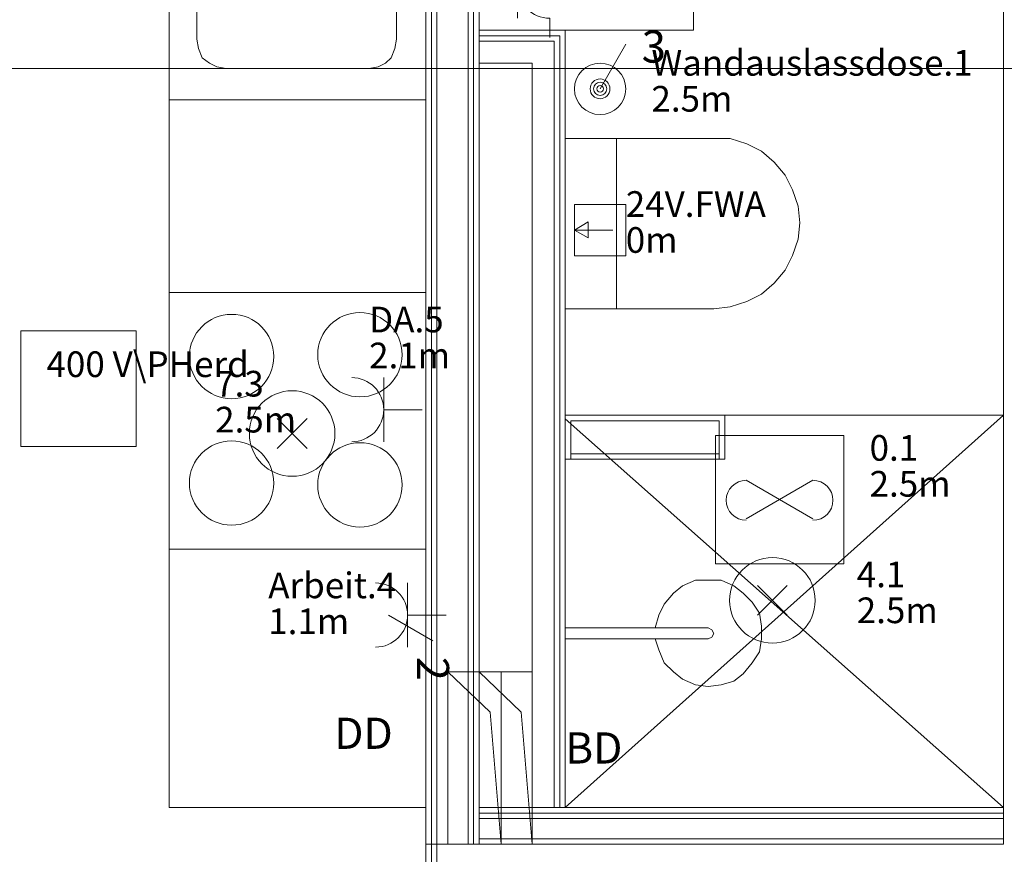
# Model space of a CAD drawing. Units: metres. Extents: x 0 to 122, y 19 to 97.
# Drawn here: x 19 to 21, y 54 to 56 of the extents above; entities that cross this region are included whole.
import ezdxf

# ---------------------------------------------------------------- set-up
doc = ezdxf.new("R2010")
doc.units = ezdxf.units.M
for name, pattern in [('Durchgehend', [0]), ('tc_linetype_0', [0]), ('tc_linetype_1', [0]), ('tc_linetype_2', [0]), ('tc_linetype_4', [0]), ('tc_linetype_5', [0]), ('tc_linetype_71', [0])]:
    doc.linetypes.add(name, pattern=pattern)
doc.layers.get('0').update_dxf_attribs({"lineweight": 0})
for name, color, linetype, lineweight in [('Grundriss 2 - Elektrobauteile', 7, 'Continuous', 0), ('Grundriss 2 - Grafische Elemente', 7, 'Continuous', 0), ('Grundriss 2 - Leuchten', 7, 'Continuous', 0), ('Grundriss 2 - Schalter & Steckdosen', 7, 'Continuous', 0)]:
    doc.layers.add(name, color=color, linetype=linetype, lineweight=lineweight)
doc.styles.add('_TCW_TXTSTY_1', font='EINT0001_2.DWG.ZEICHEN.SHX', dxfattribs={"height": 0.06})
doc.styles.add('tc_textstyle_default', font='EINT0001_2.DWG.ZEICHEN.SHX', dxfattribs={"height": 0.2})

# ---------------------------------------------------------------- blocks, each defined once
blk = doc.blocks.new('tc_block_990')
at = {"color": 5, "linetype": 'tc_linetype_1', "lineweight": 0}
blk.add_lwpolyline([(-1.5, 1.5), (1.2, 1.5), (1.2, -1.2), (-1.5, -1.2)], close=True, dxfattribs=at)
at = {"color": 94, "linetype": 'Durchgehend', "style": 'tc_textstyle_default'}
blk.add_attdef('tc_tag_2', (-0.9, 0.42), '', height=0.6, dxfattribs=at)
blk = doc.blocks.new('tc_block_281')
at = {"color": 5, "linetype": 'tc_linetype_1', "lineweight": 0}
for p, q in [((0.776, -0.45), (-0.784, 0.45)), ((0.776, 0.45), (-0.784, -0.45))]:
    blk.add_line(p, q, dxfattribs=at)
blk.add_lwpolyline([(-1.5, 1.5), (1.5, 1.5), (1.5, -1.5), (-1.5, -1.5)], close=True, dxfattribs=at)
for centre, start, end in [((-0.784, -0.017), 90, 270), ((0.776, -0.017), 270, 90)]:
    blk.add_arc(centre, 0.467, start, end, dxfattribs=at)
blk = doc.blocks.new('tc_block_699')
at = {"color": 5, "linetype": 'tc_linetype_1', "lineweight": 0}
blk.add_line((0, 0), (0.6, 1.041), dxfattribs=at)
for radius in [0.6, 0.231, 0.154, 0.0771]:
    blk.add_circle((0, 0), radius, dxfattribs=at)
at = {"color": 94, "linetype": 'Durchgehend', "style": 'tc_textstyle_default'}
blk.add_attdef('tc_tag_1119', (0.973, 0.613), '', height=0.75, dxfattribs=at)
blk = doc.blocks.new('tc_block_364')
at = {"color": 255, "linetype": 'tc_linetype_1', "lineweight": 0}
for p, q in [((-29.8543, 7.3371), (-29.8543, 4.4829)), ((-29.2543, 7.3371), (-29.2543, 6.1371)), ((-29.2543, 4.4829), (-29.2543, 7.3371)), ((-29.13, 6.3), (-29.13, 7.2129)), ((-28.6286, 7.2129), (-28.6286, 6.3)), ((-29.79, 6.6086), (-29.79, 6.2786)), ((-29.3229, 6.2786), (-29.3229, 6.6086)), ((-28.6286, 6.3), (-29.13, 6.3)), ((-29.79, 6.2786), (-29.7857, 6.2571)), ((-29.3271, 6.2571), (-29.3229, 6.2786)), ((-29.7857, 6.2571), (-29.7771, 6.2357)), ((-29.3357, 6.2357), (-29.3271, 6.2571)), ((-29.7771, 6.2357), (-29.76, 6.2229)), ((-29.76, 6.2229), (-29.7429, 6.2143)), ((-29.3657, 6.2143), (-29.3486, 6.2229)), ((-29.3486, 6.2229), (-29.3357, 6.2357)), ((-29.7429, 6.2143), (-29.7214, 6.21)), ((-29.7214, 6.21), (-29.3871, 6.21)), ((-29.3871, 6.21), (-29.3657, 6.2143)), ((-29.2543, 6.1371), (-29.8543, 6.1371)), ((-29.8543, 5.6871), (-29.8543, 5.0871)), ((-29.2543, 5.6871), (-29.8543, 5.6871)), ((-29.2543, 5.0871), (-29.2543, 5.6871)), ((-28.5557, 5.4), (-27.9043, 5.4)), ((-29.8543, 5.0871), (-29.2543, 5.0871)), ((-28.6543, 5.0014), (-28.6757, 4.9843)), ((-28.6243, 5.0143), (-28.6543, 5.0014)), ((-28.5943, 5.0143), (-28.6243, 5.0143)), ((-28.5643, 5.0143), (-28.5943, 5.0143)), ((-28.5343, 5.0014), (-28.5643, 5.0143)), ((-28.5129, 4.9843), (-28.5343, 5.0014)), ((-28.6757, 4.9843), (-28.6971, 4.9586)), ((-28.4914, 4.9629), (-28.5129, 4.9843)), ((-28.6971, 4.9586), (-28.71, 4.9329)), ((-28.4743, 4.9371), (-28.4914, 4.9629)), ((-28.71, 4.9329), (-28.7186, 4.9029)), ((-28.47, 4.9071), (-28.4743, 4.9371)), ((-28.47, 4.8771), (-28.47, 4.9071)), ((-28.5943, 4.9029), (-28.9286, 4.9029)), ((-28.5857, 4.8986), (-28.5943, 4.9029)), ((-28.5943, 4.8771), (-28.5857, 4.8814)), ((-28.5814, 4.89), (-28.5857, 4.8986)), ((-28.5857, 4.8814), (-28.5814, 4.89)), ((-28.5943, 4.8771), (-28.9286, 4.8771)), ((-28.7186, 4.8771), (-28.71, 4.8514)), ((-28.4743, 4.8471), (-28.47, 4.8771)), ((-28.71, 4.8514), (-28.6971, 4.8214)), ((-28.4914, 4.8214), (-28.4743, 4.8471)), ((-28.6971, 4.8214), (-28.6757, 4.8)), ((-28.5129, 4.7957), (-28.4914, 4.8214)), ((-28.6757, 4.8), (-28.6543, 4.7829)), ((-28.5343, 4.7786), (-28.5129, 4.7957)), ((-28.6543, 4.7829), (-28.6243, 4.77)), ((-28.6243, 4.77), (-28.5943, 4.7657)), ((-28.5943, 4.7657), (-28.5643, 4.77)), ((-28.5643, 4.77), (-28.5343, 4.7786)), ((-29.8543, 4.4829), (-29.2543, 4.4829))]:
    blk.add_line(p, q, dxfattribs=at)
at = {"color": 255, "linetype": 'tc_linetype_5', "lineweight": 0}
for p, q in [((-29.2543, 4.3971), (-29.2543, 7.3371)), ((-29.2414, 4.3971), (-29.2414, 7.3286)), ((-29.2414, 4.3971), (-29.2414, 7.3286)), ((-27.9043, 7.3371), (-27.9043, 4.3971)), ((-29.2286, 4.3971), (-29.2286, 7.3157)), ((-29.2286, 4.3971), (-29.2286, 7.3157)), ((-29.1557, 4.3971), (-29.1557, 7.2386)), ((-29.1557, 4.3971), (-29.1557, 7.2386)), ((-29.1429, 4.3971), (-29.1429, 7.2257)), ((-29.1429, 4.3971), (-29.1429, 7.2257)), ((-29.13, 4.3971), (-29.13, 7.2129)), ((-29.13, 6.2229), (-29.13, 6.3)), ((-28.9286, 6.3), (-29.13, 6.3)), ((-28.9414, 6.2871), (-29.13, 6.2871)), ((-29.13, 6.2871), (-28.9414, 6.2871)), ((-28.9414, 4.4829), (-28.9414, 6.2871)), ((-28.9414, 6.2871), (-28.9414, 4.4829)), ((-28.9286, 4.4829), (-28.9286, 6.3)), ((-28.9543, 6.2743), (-29.13, 6.2743)), ((-29.13, 6.2743), (-28.9543, 6.2743)), ((-28.9543, 4.4829), (-28.9543, 6.2743)), ((-28.9543, 6.2743), (-28.9543, 4.4829)), ((-29.13, 6.2229), (-29.0057, 6.2229)), ((-29.0057, 6.2229), (-29.0057, 4.4829)), ((-28.9286, 5.4), (-28.9286, 5.2971)), ((-28.5557, 5.4), (-28.9286, 5.4)), ((-28.9157, 5.2971), (-28.9157, 5.3871)), ((-28.5686, 5.3871), (-28.9157, 5.3871)), ((-28.9157, 5.2971), (-28.9157, 5.3871)), ((-28.9157, 5.3871), (-28.5686, 5.3871)), ((-28.5686, 5.2971), (-28.5686, 5.3871)), ((-28.5686, 5.3871), (-28.5686, 5.2971)), ((-28.5557, 5.2971), (-28.5557, 5.4)), ((-28.9286, 5.2971), (-28.5557, 5.2971)), ((-28.5686, 5.31), (-28.9157, 5.31)), ((-28.9157, 5.31), (-28.5686, 5.31)), ((-29.13, 4.4829), (-27.9043, 4.4829)), ((-29.13, 4.4829), (-29.13, 4.3971)), ((-29.13, 4.47), (-27.9043, 4.47)), ((-29.0057, 4.4829), (-28.9286, 4.4829)), ((-27.9043, 4.3971), (-27.9043, 4.4829)), ((-29.13, 4.4571), (-27.9043, 4.4571)), ((-29.13, 4.4571), (-27.9043, 4.4571)), ((-29.2543, 4.3971), (-29.13, 4.3971)), ((-29.2543, 4.3971), (-29.2286, 4.3971)), ((-29.2543, 4.3971), (-29.2543, 3.8143)), ((-29.2414, 4.3971), (-29.2414, 3.8143)), ((-29.2414, 3.8143), (-29.2414, 4.3971)), ((-27.9043, 4.3971), (-29.2286, 4.3971)), ((-29.2286, 4.3971), (-29.2286, 4.1829)), ((-29.2286, 3.8143), (-29.2286, 4.3971)), ((-29.13, 4.41), (-27.9043, 4.41)), ((-29.13, 4.41), (-27.9043, 4.41)), ((-29.13, 4.3971), (-27.9043, 4.3971))]:
    blk.add_line(p, q, dxfattribs=at)
at = {"color": 255, "linetype": 'tc_linetype_0', "lineweight": 0}
for p, q in [((-33.8829, 6.21), (31.17, 6.21)), ((-28.9286, 4.4829), (-27.9043, 5.4)), ((-27.9043, 4.4829), (-28.9286, 5.3914)), ((-29.0057, 4.8), (-29.13, 4.8)), ((-29.13, 4.8), (-29.13, 4.3971)), ((-29.0057, 4.3971), (-29.0057, 4.8)), ((-29.13, 4.3971), (-29.0057, 4.3971))]:
    blk.add_line(p, q, dxfattribs=at)
at = {"color": 255, "linetype": 'tc_linetype_4', "lineweight": 0}
for p, q in [((-28.9286, 5.6486), (-28.9286, 6.0471)), ((-28.9286, 6.0471), (-28.5814, 6.0471)), ((-28.8086, 5.6486), (-28.8086, 6.0471)), ((-28.5429, 6.0471), (-28.5814, 6.0471)), ((-28.5043, 6.0343), (-28.5429, 6.0471)), ((-28.47, 6.0171), (-28.5043, 6.0343)), ((-28.44, 5.9914), (-28.47, 6.0171)), ((-28.4143, 5.9614), (-28.44, 5.9914)), ((-28.3971, 5.9271), (-28.4143, 5.9614)), ((-28.3843, 5.8886), (-28.3971, 5.9271)), ((-28.38, 5.85), (-28.3843, 5.8886)), ((-28.3843, 5.8114), (-28.38, 5.85)), ((-28.3971, 5.7729), (-28.3843, 5.8114)), ((-28.4143, 5.7386), (-28.3971, 5.7729)), ((-28.44, 5.7086), (-28.4143, 5.7386)), ((-28.47, 5.6829), (-28.44, 5.7086)), ((-28.5429, 5.6529), (-28.5043, 5.6657)), ((-28.5043, 5.6657), (-28.47, 5.6829)), ((-28.5814, 5.6486), (-28.9286, 5.6486)), ((-28.5814, 5.6486), (-28.5429, 5.6529))]:
    blk.add_line(p, q, dxfattribs=at)
at = {"color": 255, "linetype": 'tc_linetype_2', "lineweight": 0}
for p, q in [((-29.2029, 4.8), (-29.1043, 4.7057)), ((-29.0786, 4.8), (-29.2029, 4.8)), ((-29.2029, 4.8), (-29.2029, 4.3971)), ((-29.13, 4.8), (-29.0314, 4.7057)), ((-29.0057, 4.8), (-29.13, 4.8)), ((-29.13, 4.8), (-29.13, 4.3971)), ((-29.0057, 4.8), (-29.13, 4.8)), ((-29.13, 4.8), (-29.13, 4.8)), ((-29.13, 4.8), (-29.0314, 4.7057)), ((-29.0786, 4.3971), (-29.0786, 4.8)), ((-29.0057, 4.3971), (-29.0057, 4.8)), ((-29.0057, 4.3971), (-29.0057, 4.8)), ((-29.1043, 4.7057), (-29.0786, 4.3971)), ((-29.0314, 4.7057), (-29.0057, 4.3971)), ((-29.0314, 4.7057), (-29.0057, 4.3971)), ((-29.2029, 4.3971), (-29.0786, 4.3971)), ((-29.13, 4.3971), (-29.0057, 4.3971))]:
    blk.add_line(p, q, dxfattribs=at)
at = {"color": 255, "linetype": 'tc_linetype_1', "lineweight": 0}
for centre in [(-29.4086, 5.5414), (-29.7086, 5.5371), (-29.7086, 5.2414), (-29.4086, 5.2371)]:
    blk.add_circle(centre, 0.0986, dxfattribs=at)
at = {"color": 255, "linetype": 'Durchgehend', "style": 'tc_textstyle_default'}
for tag, p, height, rotation in [('tc_tag_580', (20.0957, 25.2429), 0.3471, -90), ('tc_tag_579', (-29.3871, 24.8614), 0.3471, -90), ('tc_tag_582', (-29.2329, 16.8643), 0.0986, 1), ('tc_tag_575', (21.27, 16.4314), 0.0986, 1), ('tc_tag_585', (-3.5357, 13.77), 0.0986, 1), ('tc_tag_591', (-2.4514, 13.74), 0.0986, 1), ('tc_tag_592', (7.11, 13.68), 0.0986, 1), ('tc_tag_587', (-13.1743, 13.6543), 0.0986, 1), ('tc_tag_581', (-14.19, 12.6986), 0.0986, 1), ('tc_tag_593', (17.6443, 12.6557), 0.0986, 1), ('tc_tag_583', (-14.1471, 11.9957), 0.0986, 1), ('tc_tag_578', (-29.3871, -0.7757), 0.3471, -90), ('tc_tag_576', (20.0957, -0.7757), 0.3471, -90)]:
    blk.add_attdef(tag, p, '', height=height, rotation=rotation, dxfattribs=at)
for tag, p, height in [('tc_tag_993', (-30.6643, 23.85), 0.09), ('tc_tag_1017', (22.71, 23.8243), 0.09), ('tc_tag_992', (-30.6643, 23.7771), 0.09), ('tc_tag_1016', (22.71, 23.7514), 0.09), ('tc_tag_994', (-30.6643, 23.5757), 0.09), ('tc_tag_1018', (22.71, 23.55), 0.09), ('tc_tag_995', (-30.6643, 23.4429), 0.09), ('tc_tag_1019', (22.71, 23.4171), 0.09), ('tc_tag_996', (-30.6643, 23.3229), 0.09), ('tc_tag_1020', (22.71, 23.2929), 0.09), ('tc_tag_997', (-30.6643, 23.1986), 0.09), ('tc_tag_1021', (22.71, 23.1686), 0.09), ('tc_tag_567', (31.2814, 22.4743), 0.2486), ('tc_tag_568', (31.4786, 22.4743), 0.2486), ('tc_tag_1023', (13.7871, 22.0929), 0.09), ('tc_tag_569', (31.2814, 21.8914), 0.2486), ('tc_tag_570', (31.4786, 21.8914), 0.2486), ('tc_tag_999', (-21.1071, 22.0414), 0.09), ('tc_tag_1011', (-7.1871, 22.0286), 0.09), ('tc_tag_1022', (13.7871, 22.02), 0.09), ('tc_tag_1005', (0.1029, 21.9857), 0.09), ('tc_tag_998', (-21.1071, 21.9686), 0.09), ('tc_tag_1010', (-7.1871, 21.9557), 0.09), ('tc_tag_1004', (0.1029, 21.9129), 0.09), ('tc_tag_1024', (13.7871, 21.8186), 0.09), ('tc_tag_1000', (-21.1071, 21.7671), 0.09), ('tc_tag_1012', (-7.1871, 21.7543), 0.09), ('tc_tag_1006', (0.1029, 21.7114), 0.09), ('tc_tag_1025', (13.7871, 21.6857), 0.09), ('tc_tag_1001', (-21.1071, 21.6343), 0.09), ('tc_tag_1013', (-7.1871, 21.6214), 0.09), ('tc_tag_571', (-23.6743, 21.63), 0.0643), ('tc_tag_1007', (0.1029, 21.5786), 0.09), ('tc_tag_1026', (13.7871, 21.5614), 0.09), ('tc_tag_572', (-23.6786, 21.5271), 0.0643), ('tc_tag_1002', (-21.1071, 21.51), 0.09), ('tc_tag_1014', (-7.1871, 21.4971), 0.09), ('tc_tag_1008', (0.1029, 21.4586), 0.09), ('tc_tag_1027', (13.7871, 21.4414), 0.09), ('tc_tag_1003', (-21.1071, 21.3857), 0.09), ('tc_tag_1015', (-7.1871, 21.3771), 0.09), ('tc_tag_1009', (0.1029, 21.3343), 0.09), ('tc_tag_562', (31.3543, 20.7343), 0.2486), ('tc_tag_629', (-24.87, 20.64), 0.0729), ('tc_tag_628', (-24.3086, 20.6271), 0.0729), ('tc_tag_975', (24.4029, 20.4343), 0.09), ('tc_tag_974', (24.4029, 20.3014), 0.09), ('tc_tag_976', (24.4029, 20.16), 0.09), ('tc_tag_977', (24.4029, 20.0271), 0.09), ('tc_tag_1035', (-16.5514, 19.9286), 0.09), ('tc_tag_978', (24.4029, 19.9071), 0.09), ('tc_tag_1083', (-31.6329, 19.8429), 0.09), ('tc_tag_1034', (-16.5514, 19.7957), 0.09), ('tc_tag_979', (24.4029, 19.7829), 0.09), ('tc_tag_1082', (-31.6329, 19.71), 0.09), ('tc_tag_1036', (-16.5514, 19.6543), 0.09), ('tc_tag_1084', (-31.6329, 19.5686), 0.09), ('tc_tag_1037', (-16.5514, 19.5214), 0.09), ('tc_tag_1085', (-31.6329, 19.4357), 0.09), ('tc_tag_1038', (-16.5514, 19.3971), 0.09), ('tc_tag_1086', (-31.6329, 19.3114), 0.09), ('tc_tag_1039', (-16.5514, 19.2729), 0.09), ('tc_tag_1087', (-31.6329, 19.1871), 0.09), ('tc_tag_1029', (29.6614, 19.1057), 0.09), ('tc_tag_1028', (29.6614, 18.9729), 0.09), ('tc_tag_1030', (29.6614, 18.8314), 0.09), ('tc_tag_1031', (29.6614, 18.6986), 0.09), ('tc_tag_1089', (-26.0571, 18.63), 0.09), ('tc_tag_1088', (-26.0571, 18.5571), 0.09), ('tc_tag_1032', (29.6614, 18.5743), 0.09), ('tc_tag_627', (-32.5243, 18.4971), 0.0729), ('tc_tag_1033', (29.6614, 18.45), 0.09), ('tc_tag_626', (-32.5286, 18.3943), 0.0729), ('tc_tag_1090', (-26.0571, 18.3557), 0.09), ('tc_tag_625', (26.1943, 18.3386), 0.0729), ('tc_tag_969', (20.9486, 18.2314), 0.09), ('tc_tag_1091', (-26.0571, 18.2229), 0.09), ('tc_tag_624', (26.19, 18.24), 0.0729), ('tc_tag_1092', (-26.0571, 18.0986), 0.09), ('tc_tag_968', (20.9486, 18.0986), 0.09), ('tc_tag_1093', (-26.0571, 17.9743), 0.09), ('tc_tag_970', (20.9486, 17.9571), 0.09), ('tc_tag_623', (18.8829, 17.9229), 0.0729), ('tc_tag_971', (20.9486, 17.8243), 0.09), ('tc_tag_622', (18.3986, 17.82), 0.0729), ('tc_tag_972', (20.9486, 17.7), 0.09), ('tc_tag_973', (20.9486, 17.5757), 0.09), ('tc_tag_1095', (-31.7614, 17.5243), 0.09), ('tc_tag_1094', (-31.7614, 17.3914), 0.09), ('tc_tag_909', (14.4986, 17.3786), 0.09), ('tc_tag_1065', (24.2229, 17.3314), 0.09), ('tc_tag_669', (-6.33, 17.2843), 0.09), ('tc_tag_1096', (-31.7614, 17.25), 0.09), ('tc_tag_908', (14.4986, 17.2457), 0.09), ('tc_tag_1064', (24.2229, 17.2029), 0.09), ('tc_tag_668', (-6.33, 17.1514), 0.09), ('tc_tag_1097', (-31.7614, 17.1171), 0.09), ('tc_tag_910', (14.4986, 17.1043), 0.09), ('tc_tag_1066', (24.2229, 17.0614), 0.09), ('tc_tag_1098', (-31.7614, 16.9929), 0.09), ('tc_tag_670', (-6.33, 17.01), 0.09), ('tc_tag_911', (14.4986, 16.9714), 0.09), ('tc_tag_1067', (24.2229, 16.9286), 0.09), ('tc_tag_671', (-6.33, 16.8771), 0.09), ('tc_tag_1099', (-31.7614, 16.8729), 0.09), ('tc_tag_912', (14.4986, 16.8471), 0.09), ('tc_tag_1068', (24.2229, 16.8043), 0.09), ('tc_tag_672', (-6.33, 16.7529), 0.09), ('tc_tag_913', (14.4986, 16.7229), 0.09), ('tc_tag_1069', (24.2229, 16.68), 0.09), ('tc_tag_673', (-6.33, 16.6286), 0.09), ('tc_tag_843', (0.45, 16.2771), 0.09), ('tc_tag_1101', (-28.3029, 16.2429), 0.09), ('tc_tag_747', (-11.79, 16.1871), 0.09), ('tc_tag_1113', (-26.01, 16.14), 0.09), ('tc_tag_842', (0.45, 16.1486), 0.09), ('tc_tag_1100', (-28.3029, 16.11), 0.09), ('tc_tag_783', (-23.0486, 16.0629), 0.09), ('tc_tag_746', (-11.79, 16.0586), 0.09), ('tc_tag_1112', (-26.01, 16.0071), 0.09), ('tc_tag_844', (0.45, 16.0029), 0.09), ('tc_tag_1102', (-28.3029, 15.9686), 0.09), ('tc_tag_782', (-23.0486, 15.9343), 0.09), ('tc_tag_748', (-11.79, 15.9129), 0.09), ('tc_tag_1114', (-26.01, 15.8657), 0.09), ('tc_tag_845', (0.45, 15.87), 0.09), ('tc_tag_1041', (-17.5157, 15.8486), 0.09), ('tc_tag_1103', (-28.3029, 15.8357), 0.09), ('tc_tag_784', (-23.0486, 15.7929), 0.09), ('tc_tag_749', (-11.79, 15.78), 0.09), ('tc_tag_1071', (22.4829, 15.7886), 0.09), ('tc_tag_846', (0.45, 15.75), 0.09), ('tc_tag_1115', (-26.01, 15.7329), 0.09), ('tc_tag_1104', (-28.3029, 15.7114), 0.09), ('tc_tag_1040', (-17.5157, 15.7157), 0.09), ('tc_tag_885', (3.7286, 15.6986), 0.09), ('tc_tag_981', (10.02, 15.69), 0.09), ('tc_tag_785', (-23.0486, 15.66), 0.09), ('tc_tag_750', (-11.79, 15.66), 0.09), ('tc_tag_1070', (22.4829, 15.6557), 0.09), ('tc_tag_1116', (-26.01, 15.6086), 0.09), ('tc_tag_847', (0.45, 15.6257), 0.09), ('tc_tag_1105', (-28.3029, 15.5871), 0.09), ('tc_tag_1042', (-17.5157, 15.5743), 0.09), ('tc_tag_1047', (-14.8414, 15.5786), 0.09), ('tc_tag_884', (3.7286, 15.5657), 0.09), ('tc_tag_980', (10.02, 15.5571), 0.09), ('tc_tag_786', (-23.0486, 15.5357), 0.09), ('tc_tag_751', (-11.79, 15.5357), 0.09), ('tc_tag_1072', (22.4829, 15.5143), 0.09), ('tc_tag_1117', (-26.01, 15.4843), 0.09), ('tc_tag_1043', (-17.5157, 15.4414), 0.09), ('tc_tag_1046', (-14.8414, 15.4457), 0.09), ('tc_tag_886', (3.7286, 15.4243), 0.09), ('tc_tag_787', (-23.0486, 15.4114), 0.09), ('tc_tag_982', (10.02, 15.4157), 0.09), ('tc_tag_1073', (22.4829, 15.3814), 0.09), ('tc_tag_1044', (-17.5157, 15.3171), 0.09), ('tc_tag_1048', (-14.8414, 15.3043), 0.09), ('tc_tag_887', (3.7286, 15.2914), 0.09), ('tc_tag_983', (10.02, 15.2829), 0.09), ('tc_tag_1107', (-28.1914, 15.24), 0.09), ('tc_tag_1074', (22.4829, 15.2571), 0.09), ('tc_tag_1045', (-17.5157, 15.1971), 0.09), ('tc_tag_1049', (-14.8414, 15.1714), 0.09), ('tc_tag_888', (3.7286, 15.1671), 0.09), ('tc_tag_984', (10.02, 15.1629), 0.09), ('tc_tag_1075', (22.4829, 15.1371), 0.09), ('tc_tag_1106', (-28.1914, 15.1114), 0.09), ('tc_tag_1050', (-14.8414, 15.0471), 0.09), ('tc_tag_889', (3.7286, 15.0471), 0.09), ('tc_tag_985', (10.02, 15.0386), 0.09), ('tc_tag_1108', (-28.1914, 14.97), 0.09), ('tc_tag_1051', (-14.8414, 14.9229), 0.09), ('tc_tag_1109', (-28.1914, 14.8371), 0.09), ('tc_tag_1110', (-28.1914, 14.7129), 0.09), ('tc_tag_1111', (-28.1914, 14.5886), 0.09), ('tc_tag_599', (-28.0971, 14.3443), 0.0729), ('tc_tag_621', (24.0943, 14.3443), 0.0729), ('tc_tag_598', (-28.0971, 14.2414), 0.0729), ('tc_tag_620', (24.0943, 14.2414), 0.0729), ('tc_tag_561', (31.35, 13.8729), 0.2486), ('tc_tag_927', (17.3657, 14.0057), 0.09), ('tc_tag_926', (17.3657, 13.8729), 0.09), ('tc_tag_928', (17.3657, 13.7314), 0.09), ('tc_tag_612', (2.0229, 13.6371), 0.0729), ('tc_tag_615', (13.1614, 13.6243), 0.0729), ('tc_tag_605', (-19.1914, 13.6029), 0.0729), ('tc_tag_929', (17.3657, 13.5986), 0.09), ('tc_tag_614', (13.1614, 13.5257), 0.0729), ('tc_tag_604', (-19.1914, 13.5), 0.0729), ('tc_tag_606', (-8.5029, 13.5), 0.0729), ('tc_tag_930', (17.3657, 13.4743), 0.09), ('tc_tag_753', (-13.3543, 13.4571), 0.09), ('tc_tag_675', (-3.7929, 13.4229), 0.09), ('tc_tag_879', (6.8743, 13.3929), 0.09), ('tc_tag_931', (17.3657, 13.3543), 0.09), ('tc_tag_752', (-13.3543, 13.3243), 0.09), ('tc_tag_674', (-3.7929, 13.29), 0.09), ('tc_tag_872', (-2.55, 13.2986), 0.09), ('tc_tag_878', (6.8743, 13.26), 0.09), ('tc_tag_754', (-13.3543, 13.1829), 0.09), ('tc_tag_676', (-3.7929, 13.1486), 0.09), ('tc_tag_874', (-2.55, 13.1571), 0.09), ('tc_tag_880', (6.8743, 13.1186), 0.09), ('tc_tag_755', (-13.3543, 13.05), 0.09), ('tc_tag_677', (-3.7929, 13.0157), 0.09), ('tc_tag_875', (-2.55, 13.0243), 0.09), ('tc_tag_735', (-31.0114, 12.9986), 0.09), ('tc_tag_881', (6.8743, 12.9857), 0.09), ('tc_tag_1077', (20.3143, 12.9514), 0.09), ('tc_tag_756', (-13.3543, 12.93), 0.09), ('tc_tag_678', (-3.7929, 12.8914), 0.09), ('tc_tag_876', (-2.55, 12.9043), 0.09), ('tc_tag_734', (-31.0114, 12.8657), 0.09), ('tc_tag_729', (-26.6143, 12.8486), 0.09), ('tc_tag_882', (6.8743, 12.8657), 0.09), ('tc_tag_963', (23.4043, 12.8229), 0.09), ('tc_tag_757', (-13.3543, 12.8057), 0.09), ('tc_tag_1076', (20.3143, 12.8186), 0.09), ('tc_tag_877', (-2.55, 12.78), 0.09), ('tc_tag_1053', (-15.9557, 12.7543), 0.09), ('tc_tag_679', (-3.7929, 12.7714), 0.09), ('tc_tag_987', (18.7371, 12.7757), 0.09), ('tc_tag_883', (6.8743, 12.7414), 0.09), ('tc_tag_736', (-31.0114, 12.7243), 0.09), ('tc_tag_728', (-26.6143, 12.7157), 0.09), ('tc_tag_962', (23.4043, 12.6943), 0.09), ('tc_tag_1078', (20.3143, 12.6771), 0.09), ('tc_tag_577', (31.83, 12.3943), 0.3471), ('tc_tag_1052', (-15.9557, 12.6214), 0.09), ('tc_tag_737', (-31.0114, 12.5914), 0.09), ('tc_tag_730', (-26.6143, 12.5743), 0.09), ('tc_tag_964', (23.4043, 12.5529), 0.09), ('tc_tag_1079', (20.3143, 12.5443), 0.09), ('tc_tag_988', (18.7371, 12.5014), 0.09), ('tc_tag_1054', (-15.9557, 12.48), 0.09), ('tc_tag_738', (-31.0114, 12.4671), 0.09), ('tc_tag_731', (-26.6143, 12.4414), 0.09), ('tc_tag_1080', (20.3143, 12.42), 0.09), ('tc_tag_965', (23.4043, 12.42), 0.09), ('tc_tag_989', (18.7371, 12.3686), 0.09), ('tc_tag_739', (-31.0114, 12.3471), 0.09), ('tc_tag_1055', (-15.9557, 12.3471), 0.09), ('tc_tag_732', (-26.6143, 12.3171), 0.09), ('tc_tag_1081', (20.3143, 12.3), 0.09), ('tc_tag_966', (23.4043, 12.2957), 0.09), ('tc_tag_990', (18.7371, 12.2443), 0.09), ('tc_tag_1056', (-15.9557, 12.2229), 0.09), ('tc_tag_733', (-26.6143, 12.1971), 0.09), ('tc_tag_967', (23.4043, 12.1714), 0.09), ('tc_tag_991', (18.7371, 12.1243), 0.09), ('tc_tag_1057', (-15.9557, 12.0986), 0.09), ('tc_tag_601', (-27.4543, 11.4729), 0.0729), ('tc_tag_565', (31.3543, 11.22), 0.2486), ('tc_tag_600', (-27.4543, 11.3743), 0.0729), ('tc_tag_618', (21.4414, 11.3143), 0.0729), ('tc_tag_619', (21.8014, 11.28), 0.0729), ('tc_tag_837', (0.8271, 10.9543), 0.09), ('tc_tag_836', (0.8271, 10.8214), 0.09), ('tc_tag_838', (0.8271, 10.68), 0.09), ('tc_tag_839', (0.8271, 10.5471), 0.09), ('tc_tag_825', (-0.9771, 10.4914), 0.09), ('tc_tag_903', (14.0614, 10.4957), 0.09), ('tc_tag_897', (10.0929, 10.4529), 0.09), ('tc_tag_855', (4.02, 10.44), 0.09), ('tc_tag_840', (0.8271, 10.4229), 0.09), ('tc_tag_765', (-13.3671, 10.3757), 0.09), ('tc_tag_711', (-3.99, 10.3714), 0.09), ('tc_tag_831', (-2.4214, 10.3671), 0.09), ('tc_tag_902', (14.0614, 10.3671), 0.09), ('tc_tag_795', (-21.2571, 10.3414), 0.09), ('tc_tag_789', (-16.9243, 10.3414), 0.09), ('tc_tag_824', (-0.9771, 10.3586), 0.09), ('tc_tag_921', (16.4186, 10.3543), 0.09), ('tc_tag_867', (6.8571, 10.3329), 0.09), ('tc_tag_896', (10.0929, 10.32), 0.09), ('tc_tag_764', (-13.3671, 10.3029), 0.09), ('tc_tag_687', (-8.5243, 10.2986), 0.09), ('tc_tag_710', (-3.99, 10.2986), 0.09), ('tc_tag_830', (-2.4214, 10.2943), 0.09), ('tc_tag_841', (0.8271, 10.3029), 0.09), ('tc_tag_854', (4.02, 10.3071), 0.09), ('tc_tag_933', (19.32, 10.3029), 0.09), ('tc_tag_920', (16.4186, 10.2814), 0.09), ('tc_tag_759', (-11.0571, 10.2643), 0.09), ('tc_tag_866', (6.8571, 10.2643), 0.09), ('tc_tag_681', (-6.3857, 10.2429), 0.09), ('tc_tag_904', (14.0614, 10.2257), 0.09), ('tc_tag_794', (-21.2571, 10.2086), 0.09), ('tc_tag_788', (-16.9243, 10.2086), 0.09), ('tc_tag_826', (-0.9771, 10.2171), 0.09), ('tc_tag_898', (10.0929, 10.1786), 0.09), ('tc_tag_945', (26.1257, 10.1871), 0.09), ('tc_tag_686', (-8.5243, 10.1657), 0.09), ('tc_tag_856', (4.02, 10.1657), 0.09), ('tc_tag_932', (19.32, 10.17), 0.09), ('tc_tag_758', (-11.0571, 10.1357), 0.09), ('tc_tag_680', (-6.3857, 10.11), 0.09), ('tc_tag_766', (-13.3671, 10.1014), 0.09), ('tc_tag_712', (-3.99, 10.0971), 0.09), ('tc_tag_832', (-2.4214, 10.0929), 0.09), ('tc_tag_827', (-0.9771, 10.0843), 0.09), ('tc_tag_905', (14.0614, 10.0929), 0.09), ('tc_tag_796', (-21.2571, 10.0671), 0.09), ('tc_tag_790', (-16.9243, 10.0671), 0.09), ('tc_tag_922', (16.4186, 10.08), 0.09), ('tc_tag_868', (6.8571, 10.0586), 0.09), ('tc_tag_899', (10.0929, 10.0457), 0.09), ('tc_tag_944', (26.1257, 10.0543), 0.09), ('tc_tag_688', (-8.5243, 10.0243), 0.09), ('tc_tag_857', (4.02, 10.0329), 0.09), ('tc_tag_934', (19.32, 10.0286), 0.09), ('tc_tag_760', (-11.0571, 9.9943), 0.09), ('tc_tag_767', (-13.3671, 9.9686), 0.09), ('tc_tag_682', (-6.3857, 9.9686), 0.09), ('tc_tag_906', (14.0614, 9.9686), 0.09), ('tc_tag_713', (-3.99, 9.9643), 0.09), ('tc_tag_833', (-2.4214, 9.96), 0.09), ('tc_tag_828', (-0.9771, 9.9643), 0.09), ('tc_tag_923', (16.4186, 9.9471), 0.09), ('tc_tag_797', (-21.2571, 9.9343), 0.09), ('tc_tag_791', (-16.9243, 9.9343), 0.09), ('tc_tag_869', (6.8571, 9.9257), 0.09), ('tc_tag_858', (4.02, 9.9086), 0.09), ('tc_tag_900', (10.0929, 9.9214), 0.09), ('tc_tag_946', (26.1257, 9.9129), 0.09), ('tc_tag_689', (-8.5243, 9.8914), 0.09), ('tc_tag_935', (19.32, 9.8957), 0.09), ('tc_tag_761', (-11.0571, 9.8614), 0.09), ('tc_tag_768', (-13.3671, 9.8443), 0.09), ('tc_tag_683', (-6.3857, 9.8357), 0.09), ('tc_tag_714', (-3.99, 9.84), 0.09), ('tc_tag_834', (-2.4214, 9.84), 0.09), ('tc_tag_829', (-0.9771, 9.84), 0.09), ('tc_tag_907', (14.0614, 9.8443), 0.09), ('tc_tag_798', (-21.2571, 9.81), 0.09), ('tc_tag_792', (-16.9243, 9.81), 0.09), ('tc_tag_924', (16.4186, 9.8229), 0.09), ('tc_tag_859', (4.02, 9.7843), 0.09), ('tc_tag_870', (6.8571, 9.8057), 0.09), ('tc_tag_901', (10.0929, 9.7971), 0.09), ('tc_tag_801', (-24.06, 9.7757), 0.09), ('tc_tag_690', (-8.5243, 9.7671), 0.09), ('tc_tag_936', (19.32, 9.7714), 0.09), ('tc_tag_947', (26.1257, 9.78), 0.09), ('tc_tag_769', (-13.3671, 9.72), 0.09), ('tc_tag_762', (-11.0571, 9.7371), 0.09), ('tc_tag_715', (-3.99, 9.72), 0.09), ('tc_tag_835', (-2.4214, 9.7157), 0.09), ('tc_tag_684', (-6.3857, 9.7114), 0.09), ('tc_tag_925', (16.4186, 9.7029), 0.09), ('tc_tag_799', (-21.2571, 9.6857), 0.09), ('tc_tag_793', (-16.9243, 9.6857), 0.09), ('tc_tag_871', (6.8571, 9.6814), 0.09), ('tc_tag_741', (-32.5157, 9.6471), 0.09), ('tc_tag_800', (-24.06, 9.6471), 0.09), ('tc_tag_691', (-8.5243, 9.6471), 0.09), ('tc_tag_937', (19.32, 9.6514), 0.09), ('tc_tag_948', (26.1257, 9.6557), 0.09), ('tc_tag_763', (-11.0571, 9.6129), 0.09), ('tc_tag_685', (-6.3857, 9.5914), 0.09), ('tc_tag_949', (26.1257, 9.5357), 0.09), ('tc_tag_740', (-32.5157, 9.5143), 0.09), ('tc_tag_802', (-24.06, 9.5014), 0.09), ('tc_tag_742', (-32.5157, 9.3729), 0.09), ('tc_tag_803', (-24.06, 9.3686), 0.09), ('tc_tag_743', (-32.5157, 9.24), 0.09), ('tc_tag_804', (-24.06, 9.2486), 0.09), ('tc_tag_594', (-3.5229, 9.18), 0.0729), ('tc_tag_805', (-24.06, 9.1243), 0.09), ('tc_tag_744', (-32.5157, 9.1157), 0.09), ('tc_tag_596', (-2.4643, 9.1286), 0.0729), ('tc_tag_595', (-2.4643, 9.03), 0.0729), ('tc_tag_745', (-32.5157, 8.9914), 0.09), ('tc_tag_597', (-3.1886, 8.8071), 0.0729), ('tc_tag_564', (31.3457, 8.4643), 0.2486), ('tc_tag_723', (-29.4129, 8.3529), 0.09), ('tc_tag_722', (-29.4129, 8.22), 0.09), ('tc_tag_724', (-29.4129, 8.0786), 0.09), ('tc_tag_645', (18.78, 8.01), 0.09), ('tc_tag_725', (-29.4129, 7.9457), 0.09), ('tc_tag_573', (-23.5971, 7.9157), 0.0643), ('tc_tag_644', (18.78, 7.8771), 0.09), ('tc_tag_726', (-29.4129, 7.8214), 0.09), ('tc_tag_574', (-23.6014, 7.8086), 0.0643), ('tc_tag_646', (18.78, 7.7357), 0.09), ('tc_tag_727', (-29.4129, 7.6971), 0.09), ('tc_tag_861', (3.81, 7.6286), 0.09), ('tc_tag_647', (18.78, 7.6029), 0.09), ('tc_tag_699', (-7.6757, 7.5129), 0.09), ('tc_tag_860', (3.81, 7.4957), 0.09), ('tc_tag_648', (18.78, 7.4829), 0.09), ('tc_tag_717', (-30.93, 7.4314), 0.09), ('tc_tag_698', (-7.6757, 7.3843), 0.09), ('tc_tag_862', (3.81, 7.3543), 0.09), ('tc_tag_649', (18.78, 7.3586), 0.09), ('tc_tag_716', (-30.93, 7.2986), 0.09), ('tc_tag_700', (-7.6757, 7.2429), 0.09), ('tc_tag_863', (3.81, 7.2214), 0.09), ('tc_tag_718', (-30.93, 7.1571), 0.09), ('tc_tag_701', (-7.6757, 7.11), 0.09), ('tc_tag_864', (3.81, 7.0971), 0.09), ('tc_tag_719', (-30.93, 7.0243), 0.09), ('tc_tag_702', (-7.6757, 6.9857), 0.09), ('tc_tag_865', (3.81, 6.9729), 0.09), ('tc_tag_720', (-30.93, 6.9), 0.09), ('tc_tag_703', (-7.6757, 6.8614), 0.09), ('tc_tag_721', (-30.93, 6.7757), 0.09), ('tc_tag_651', (-27.2786, 6.7543), 0.09), ('tc_tag_639', (20.2629, 6.75), 0.09), ('tc_tag_638', (20.2629, 6.6771), 0.09), ('tc_tag_771', (-10.0157, 6.6514), 0.09), ('tc_tag_650', (-27.2786, 6.6214), 0.09), ('tc_tag_770', (-10.0157, 6.5186), 0.09), ('tc_tag_652', (-27.2786, 6.48), 0.09), ('tc_tag_640', (20.2629, 6.4757), 0.09), ('tc_tag_951', (22.1014, 6.4757), 0.09), ('tc_tag_939', (24.12, 6.4243), 0.09), ('tc_tag_772', (-10.0157, 6.3771), 0.09), ('tc_tag_653', (-27.2786, 6.3471), 0.09), ('tc_tag_641', (20.2629, 6.3429), 0.09), ('tc_tag_950', (22.1014, 6.3429), 0.09), ('tc_tag_938', (24.12, 6.2914), 0.09), ('tc_tag_773', (-10.0157, 6.2443), 0.09), ('tc_tag_563', (31.35, 6.0943), 0.2486), ('tc_tag_654', (-27.2786, 6.2229), 0.09), ('tc_tag_642', (20.2629, 6.2229), 0.09), ('tc_tag_952', (22.1014, 6.2014), 0.09), ('tc_tag_940', (24.12, 6.15), 0.09), ('tc_tag_655', (-27.2786, 6.1029), 0.09), ('tc_tag_774', (-10.0157, 6.12), 0.09), ('tc_tag_643', (20.2629, 6.0986), 0.09), ('tc_tag_953', (22.1014, 6.0686), 0.09), ('tc_tag_941', (24.12, 6.0171), 0.09), ('tc_tag_775', (-10.0157, 6), 0.09), ('tc_tag_954', (22.1014, 5.9443), 0.09), ('tc_tag_942', (24.12, 5.8929), 0.09), ('tc_tag_955', (22.1014, 5.82), 0.09), ('tc_tag_943', (24.12, 5.7686), 0.09), ('tc_tag_693', (-4.3457, 5.7043), 0.09), ('tc_tag_819', (1.1529, 5.6786), 0.09), ('tc_tag_657', (-27.4886, 5.6357), 0.09), ('tc_tag_813', (-2.0314, 5.6143), 0.09), ('tc_tag_692', (-4.3457, 5.5757), 0.09), ('tc_tag_656', (-27.4886, 5.5629), 0.09), ('tc_tag_818', (1.1529, 5.5457), 0.09), ('tc_tag_610', (3.3043, 5.5329), 0.0729), ('tc_tag_609', (-9.4629, 5.4986), 0.0729), ('tc_tag_812', (-2.0314, 5.4814), 0.09), ('tc_tag_694', (-4.3457, 5.4343), 0.09), ('tc_tag_820', (1.1529, 5.4043), 0.09), ('tc_tag_658', (-27.4886, 5.3614), 0.09), ('tc_tag_814', (-2.0314, 5.34), 0.09), ('tc_tag_695', (-4.3457, 5.3014), 0.09), ('tc_tag_821', (1.1529, 5.2714), 0.09), ('tc_tag_659', (-27.4886, 5.2286), 0.09), ('tc_tag_815', (-2.0314, 5.2071), 0.09), ('tc_tag_696', (-4.3457, 5.1771), 0.09), ('tc_tag_822', (1.1529, 5.1471), 0.09), ('tc_tag_660', (-27.4886, 5.1043), 0.09), ('tc_tag_816', (-2.0314, 5.0829), 0.09), ('tc_tag_697', (-4.3457, 5.0529), 0.09), ('tc_tag_611', (3.3986, 5.0614), 0.0729), ('tc_tag_608', (-9.4757, 5.0443), 0.0729), ('tc_tag_823', (1.1529, 5.0229), 0.09), ('tc_tag_661', (-27.4886, 4.9843), 0.09), ('tc_tag_817', (-2.0314, 4.9629), 0.09), ('tc_tag_617', (22.9543, 4.6414), 0.0729), ('tc_tag_602', (-29.4686, 4.62), 0.0729), ('tc_tag_603', (-28.9286, 4.5857), 0.0729), ('tc_tag_616', (22.9543, 4.5429), 0.0729), ('tc_tag_566', (31.3629, 3.8657), 0.2486), ('tc_tag_633', (19.56, 3.4114), 0.09), ('tc_tag_807', (-18.7414, 3.3643), 0.09), ('tc_tag_632', (19.56, 3.3386), 0.09), ('tc_tag_663', (-26.0229, 3.3171), 0.09), ('tc_tag_662', (-26.0229, 3.2443), 0.09), ('tc_tag_806', (-18.7414, 3.2314), 0.09), ('tc_tag_634', (19.56, 3.1371), 0.09), ('tc_tag_808', (-18.7414, 3.09), 0.09), ('tc_tag_664', (-26.0229, 3.0429), 0.09), ('tc_tag_635', (19.56, 3.0043), 0.09), ('tc_tag_809', (-18.7414, 2.9571), 0.09), ('tc_tag_665', (-26.0229, 2.91), 0.09), ('tc_tag_636', (19.56, 2.8843), 0.09), ('tc_tag_810', (-18.7414, 2.8329), 0.09), ('tc_tag_666', (-26.0229, 2.7857), 0.09), ('tc_tag_637', (19.56, 2.76), 0.09), ('tc_tag_811', (-18.7414, 2.7086), 0.09), ('tc_tag_667', (-26.0229, 2.6657), 0.09), ('tc_tag_777', (-11.9871, 2.3871), 0.09), ('tc_tag_891', (4.8643, 2.3914), 0.09), ('tc_tag_915', (12.0771, 2.3786), 0.09), ('tc_tag_890', (4.8643, 2.2586), 0.09), ('tc_tag_776', (-11.9871, 2.2543), 0.09), ('tc_tag_914', (12.0771, 2.2457), 0.09), ('tc_tag_778', (-11.9871, 2.1129), 0.09), ('tc_tag_892', (4.8643, 2.1171), 0.09), ('tc_tag_916', (12.0771, 2.1043), 0.09), ('tc_tag_893', (4.8643, 1.9843), 0.09), ('tc_tag_779', (-11.9871, 1.98), 0.09), ('tc_tag_917', (12.0771, 1.9714), 0.09), ('tc_tag_780', (-11.9871, 1.8557), 0.09), ('tc_tag_894', (4.8643, 1.86), 0.09), ('tc_tag_918', (12.0771, 1.8471), 0.09), ('tc_tag_781', (-11.9871, 1.7314), 0.09), ('tc_tag_895', (4.8643, 1.7357), 0.09), ('tc_tag_919', (12.0771, 1.7271), 0.09), ('tc_tag_1059', (-30.6043, 1.6629), 0.09), ('tc_tag_957', (24.3, 1.6414), 0.09), ('tc_tag_1058', (-30.6043, 1.53), 0.09), ('tc_tag_956', (24.3, 1.5086), 0.09), ('tc_tag_1060', (-30.6043, 1.3886), 0.09), ('tc_tag_958', (24.3, 1.3671), 0.09), ('tc_tag_1061', (-30.6043, 1.2557), 0.09), ('tc_tag_959', (24.3, 1.2343), 0.09), ('tc_tag_1062', (-30.6043, 1.1314), 0.09), ('tc_tag_960', (24.3, 1.11), 0.09), ('tc_tag_1063', (-30.6043, 1.0114), 0.09), ('tc_tag_961', (24.3, 0.9857), 0.09), ('tc_tag_705', (-6.6129, 0.84), 0.09), ('tc_tag_849', (-0.5357, 0.84), 0.09), ('tc_tag_704', (-6.6129, 0.7071), 0.09), ('tc_tag_848', (-0.5357, 0.7071), 0.09), ('tc_tag_706', (-6.6129, 0.5657), 0.09), ('tc_tag_850', (-0.5357, 0.5657), 0.09), ('tc_tag_707', (-6.6129, 0.4329), 0.09), ('tc_tag_851', (-0.5357, 0.4329), 0.09), ('tc_tag_708', (-6.6129, 0.3086), 0.09), ('tc_tag_852', (-0.5357, 0.3086), 0.09), ('tc_tag_709', (-6.6129, 0.1843), 0.09), ('tc_tag_853', (-0.5357, 0.1843), 0.09)]:
    blk.add_attdef(tag, p, '', height=height, dxfattribs=at)
blk = doc.blocks.new('tc_block_467')
at = {"color": 5, "linetype": 'tc_linetype_1', "lineweight": 0}
for p, q in [((0, 0), (0, 0.9)), ((-0.75, 0), (0.75, 0))]:
    blk.add_line(p, q, dxfattribs=at)
blk.add_arc((0, -0.75), 0.75, 0, 180, dxfattribs=at)
blk = doc.blocks.new('tc_block_517')
at = {"color": 5, "linetype": 'tc_linetype_1', "lineweight": 0}
for p, q in [((-0.6, 0), (-0.279, 0.189)), ((-0.6, 0), (-0.279, -0.184)), ((0.3, 0), (-0.6, 0)), ((-0.279, -0.184), (-0.279, 0.189))]:
    blk.add_line(p, q, dxfattribs=at)
blk.add_lwpolyline([(-0.6, 0.6), (0.6, 0.6), (0.6, -0.6), (-0.6, -0.6)], close=True, dxfattribs=at)
blk = doc.blocks.new('tc_block_944')
at = {"color": 5, "linetype": 'tc_linetype_1', "lineweight": 0}
for p, q in [((-0.523, 0.523), (0.523, -0.523)), ((0.523, 0.523), (-0.523, -0.523))]:
    blk.add_line(p, q, dxfattribs=at)
at = {"color": 30, "linetype": 'tc_linetype_71', "lineweight": 0}
blk.add_circle((0, 0), 1.5, dxfattribs=at)
blk = doc.blocks.new('tc_block_885')
at = {"color": 5, "linetype": 'tc_linetype_1', "lineweight": 0}
for p, q in [((0, 0), (0, 0.9)), ((0, -0.45), (0.6, 0.591)), ((-0.75, 0), (0.75, 0)), ((-0.75, -0.75), (-1.2, -0.75)), ((0.75, -0.75), (1.2, -0.75))]:
    blk.add_line(p, q, dxfattribs=at)
blk.add_arc((0, -0.75), 0.75, 0, 180, dxfattribs=at)
at = {"color": 94, "linetype": 'Durchgehend', "style": 'tc_textstyle_default'}
blk.add_attdef('tc_tag_1120', (0.973, 0.219), '', height=0.75, dxfattribs=at)
blk = doc.blocks.new('tc_block_959')
at = {"color": 5, "linetype": 'tc_linetype_1', "lineweight": 0}
for p, q in [((-0.523, 0.523), (0.523, -0.523)), ((0.523, 0.523), (-0.523, -0.523))]:
    blk.add_line(p, q, dxfattribs=at)
at = {"color": 30, "linetype": 'tc_linetype_71', "lineweight": 0}
blk.add_circle((0, 0), 1.5, dxfattribs=at)
blk = doc.blocks.new('tc_block_992')
at = {"color": 5, "linetype": 'tc_linetype_1', "lineweight": 0}
for p, q in [((0, 0), (0, 0.9)), ((0, -0.45), (0.6, 0.591)), ((-0.75, 0), (0.75, 0))]:
    blk.add_line(p, q, dxfattribs=at)
blk.add_arc((0, -0.75), 0.75, 0, 180, dxfattribs=at)
at = {"color": 94, "linetype": 'Durchgehend', "style": 'tc_textstyle_default'}
blk.add_attdef('tc_tag_1', (0.973, 0.219), '', height=0.75, dxfattribs=at)

msp = doc.modelspace()

# ---------------------------------------------------------------- block references
at = {"layer": 'Grundriss 2 - Elektrobauteile', "xscale": 0.1000000014901161, "yscale": 0.1000000014901161}
for name, p in [('tc_block_517', (20.2029, 55.7357)), ('tc_block_281', (20.6229, 55.1057))]:
    msp.add_blockref(name, p, dxfattribs=at)
at = {"layer": 'Grundriss 2 - Grafische Elemente'}
ref = msp.add_blockref('tc_block_364', (49.05, 49.9029), dxfattribs=at)
ref.add_attrib('tc_tag_602', 'DD', (19.5814, 54.5229), dxfattribs={"color": 7, "linetype": 'Durchgehend', "height": 0.07286, "style": 'tc_textstyle_default'})
ref.add_attrib('tc_tag_603', 'BD', (20.1214, 54.4886), dxfattribs={"color": 7, "linetype": 'Durchgehend', "height": 0.07286, "style": 'tc_textstyle_default'})
at = {"layer": 'Grundriss 2 - Leuchten', "xscale": 0.0666700005531311, "yscale": 0.0666700005531311}
for name, p in [('tc_block_959', (19.4829, 55.26)), ('tc_block_944', (20.6057, 54.87))]:
    msp.add_blockref(name, p, dxfattribs=at)
at = {"layer": 'Grundriss 2 - Schalter & Steckdosen'}
ref = msp.add_blockref('tc_block_885', (20.01, 56.3057), dxfattribs=dict(at, xscale=0.1000000014901161, yscale=0.1000000014901161, rotation=90))
ref.add_attrib('tc_tag_1120', '2', (19.9881, 56.403), dxfattribs={"color": 94, "linetype": 'Durchgehend', "height": 0.075, "rotation": 90, "style": 'tc_textstyle_default'})
ref = msp.add_blockref('tc_block_699', (20.2029, 56.0657), dxfattribs=dict(at, xscale=0.1000000014901161, yscale=0.1000000014901161))
ref.add_attrib('tc_tag_1119', '3', (20.3001, 56.127), dxfattribs={"color": 94, "linetype": 'Durchgehend', "height": 0.075, "style": 'tc_textstyle_default'})
ref = msp.add_blockref('tc_block_990', (18.9986, 55.35), dxfattribs=dict(at, xscale=0.1000000014901161, yscale=0.1000000014901161))
ref.add_attrib('tc_tag_2', '400 V\\PHerd', (18.9086, 55.392), dxfattribs={"color": 94, "linetype": 'Durchgehend', "height": 0.06, "style": 'tc_textstyle_default'})
at = {"layer": 'Grundriss 2 - Schalter & Steckdosen', "xscale": 0.1000000014901161, "yscale": 0.1000000014901161, "rotation": 270}
msp.add_blockref('tc_block_467', (19.6971, 55.3157), dxfattribs=at)
at = {"layer": 'Grundriss 2 - Schalter & Steckdosen'}
ref = msp.add_blockref('tc_block_992', (19.7529, 54.8357), dxfattribs=dict(at, xscale=0.1000000014901161, yscale=0.1000000014901161, rotation=270))
ref.add_attrib('tc_tag_1', '2', (19.7747, 54.7384), dxfattribs={"color": 94, "linetype": 'Durchgehend', "height": 0.075, "rotation": -90, "style": 'tc_textstyle_default'})

# ---------------------------------------------------------------- texts
at = {"layer": 'Grundriss 2 - Elektrobauteile', "color": 7, "char_height": 0.06, "attachment_point": 7, "line_spacing_factor": 0.84, "style": '_TCW_TXTSTY_1'}
for s, insert in [('24V.FWA\\P0m', (20.2629, 55.6637)), ('0.1\\P2.5m', (20.8329, 55.0937))]:
    msp.add_mtext(s, dxfattribs=dict(at, insert=insert))
at = {"layer": 'Grundriss 2 - Leuchten', "color": 7, "char_height": 0.06, "attachment_point": 7, "line_spacing_factor": 0.84, "style": '_TCW_TXTSTY_1'}
for s, insert in [('7.3\\P2.5m', (19.3029, 55.2437)), ('4.1\\P2.5m', (20.8029, 54.798))]:
    msp.add_mtext(s, dxfattribs=dict(at, insert=insert))
at = {"layer": 'Grundriss 2 - Schalter & Steckdosen', "color": 7, "char_height": 0.06, "attachment_point": 7, "line_spacing_factor": 0.84, "style": '_TCW_TXTSTY_1'}
for s, insert in [('Wandauslassdose.1\\P2.5m', (20.3229, 55.9937)), ('DA.5\\P2.1m', (19.6629, 55.3937)), ('Arbeit.4\\P1.1m', (19.4271, 54.7723))]:
    msp.add_mtext(s, dxfattribs=dict(at, insert=insert))

doc.saveas('drawing.dxf')
